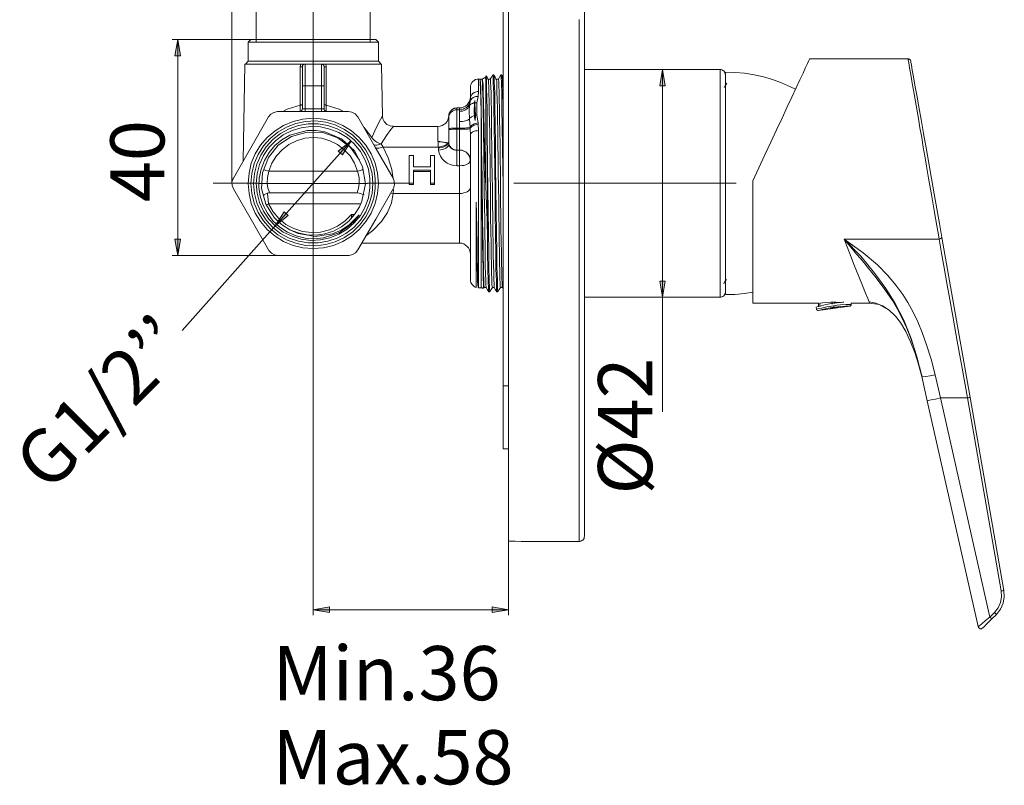
# Model space of a CAD drawing. Units: inches. Extents: x 55.9 to 154.8, y -196.7 to -100.7.
# Drawn here: x 109.4 to 154.8, y -159.5 to -124.2 of the extents above; entities that cross this region are included whole.
import ezdxf

# ---------------------------------------------------------------- set-up
doc = ezdxf.new("R2010")
doc.units = ezdxf.units.IN
doc.header["$MEASUREMENT"] = 0
for name, pattern in [('AI-Linetype-10', [19.05, 15.24, -1.27, 1.27, -1.27]), ('AI-Linetype-11', [19.05, 15.24, -1.27, 1.27, -1.27]), ('AI-Linetype-12', [19.05, 15.24, -1.27, 1.27, -1.27]), ('AI-Linetype-13', [19.05, 15.24, -1.27, 1.27, -1.27]), ('AI-Linetype-14', [19.05, 15.24, -1.27, 1.27, -1.27]), ('AI-Linetype-9', [19.05, 15.24, -1.27, 1.27, -1.27])]:
    doc.linetypes.add(name, pattern=pattern)
doc.layers.add('Capa 1', color=7, linetype='Continuous')

msp = doc.modelspace()

# ---------------------------------------------------------------- hatches: boundary and pattern name
at = {"layer": 'Capa 1', "true_color": 0x000001}
h = msp.add_hatch(color=178, dxfattribs=at)
h.dxf.hatch_style = 2
h.paths.add_polyline_path([(116.71, -135.04), (116.586, -134.29), (116.833, -134.29)])
h.paths.add_polyline_path([(116.71, -125.1), (116.833, -125.85), (116.586, -125.85)])
h = msp.add_hatch(color=178, dxfattribs=at)
h.dxf.hatch_style = 2
h.paths.add_polyline_path([(139.067, -136.971), (138.944, -136.221), (139.191, -136.221)])
h.paths.add_polyline_path([(139.067, -126.476), (139.191, -127.226), (138.944, -127.226)])
h = msp.add_hatch(color=178, dxfattribs=at)
h.dxf.hatch_style = 2
h.paths.add_polyline_path([(121.208, -133.681), (121.807, -133.205), (121.613, -133.038)])
h.paths.add_polyline_path([(124.709, -129.766), (124.109, -130.242), (124.303, -130.409)])
h = msp.add_hatch(color=178, dxfattribs=at)
h.dxf.hatch_style = 2
h.paths.add_polyline_path([(131.959, -151.364), (131.209, -151.488), (131.209, -151.232)])
h.paths.add_polyline_path([(122.963, -151.364), (123.712, -151.232), (123.712, -151.488)])

# ---------------------------------------------------------------- linework, layer by layer
at = {"layer": 'Capa 1', "color": 178, "lineweight": 9, "true_color": 0x000001}
for points in [[(131.712, -141.054), (131.712, -112.903)], [(119.214, -131.723), (119.214, -116.422)], [(122.963, -127.111), (122.963, -116.422)], [(120.335, -125.223), (120.335, -120.355)], [(125.582, -125.223), (125.582, -120.355)], [(131.959, -148.198), (131.959, -148.092), (131.959, -147.916), (131.959, -147.66), (131.959, -147.343), (131.959, -146.955), (131.959, -146.487), (131.959, -145.967), (131.959, -145.367), (131.959, -144.714), (131.959, -143.991), (131.959, -143.215), (131.959, -142.386), (131.959, -141.495), (131.959, -140.561), (131.959, -139.573), (131.959, -138.55), (131.959, -137.483), (131.959, -136.371), (131.959, -135.242), (131.959, -134.078), (131.959, -132.888), (131.959, -131.671), (131.959, -130.445), (131.959, -129.21), (131.959, -127.966), (131.959, -126.714), (131.959, -125.47), (131.959, -124.227), (131.959, -122.992)], [(135.46, -122.992), (135.46, -124.209), (135.46, -125.435), (135.46, -126.67), (135.46, -127.896), (135.46, -129.131), (135.46, -130.348), (135.46, -131.565), (135.46, -132.755), (135.46, -133.928), (135.46, -135.084), (135.46, -136.204), (135.46, -137.297), (135.46, -138.356), (135.46, -139.37), (135.46, -140.34), (135.46, -141.266), (135.46, -142.148), (135.46, -142.977), (135.46, -143.744), (135.46, -144.459), (135.46, -145.111), (135.46, -145.702), (135.46, -146.223), (135.46, -146.681), (135.46, -147.078), (135.46, -147.396), (135.46, -147.651), (135.46, -147.828), (135.46, -147.942), (135.46, -147.978)], [(135.213, -148.225), (135.213, -148.189), (135.213, -148.075), (135.213, -147.898), (135.213, -147.643), (135.213, -147.316), (135.213, -146.919), (135.213, -146.452), (135.213, -145.923), (135.213, -145.323), (135.213, -144.662), (135.213, -143.947), (135.213, -143.162), (135.213, -142.324), (135.213, -141.442), (135.213, -140.499), (135.213, -139.52), (135.213, -138.488), (135.213, -137.421), (135.213, -136.318), (135.213, -135.181), (135.213, -134.016), (135.213, -132.826), (135.213, -131.618), (135.213, -130.392), (135.213, -129.157), (135.213, -127.913), (135.213, -126.661), (135.213, -125.418), (135.213, -124.174)], [(120.211, -125.1), (116.463, -125.1)], [(116.71, -125.1), (116.833, -125.85), (116.586, -125.85), (116.71, -125.1)], [(116.71, -125.1), (116.71, -135.04)], [(120.088, -125.1), (119.955, -125.223)], [(125.961, -125.223), (125.917, -125.223), (125.811, -125.223), (125.635, -125.223), (125.388, -125.223), (125.079, -125.223), (124.718, -125.223), (124.321, -125.223), (123.889, -125.223), (123.43, -125.223), (122.963, -125.223), (122.486, -125.223), (122.028, -125.223), (121.596, -125.223), (121.199, -125.223), (120.837, -125.223), (120.529, -125.223), (120.282, -125.223), (120.105, -125.223), (119.999, -125.223), (119.955, -125.223)], [(119.955, -125.223), (119.955, -126.097)], [(120.088, -125.1), (120.123, -125.1), (120.229, -125.1), (120.414, -125.1), (120.661, -125.1), (120.97, -125.1), (121.322, -125.1), (121.728, -125.1), (122.16, -125.1), (122.61, -125.1), (123.077, -125.1), (123.536, -125.1), (123.977, -125.1), (124.4, -125.1), (124.78, -125.1), (125.115, -125.1), (125.388, -125.1), (125.6, -125.1), (125.75, -125.1), (125.82, -125.1), (125.838, -125.1)], [(125.961, -125.223), (125.838, -125.1)], [(125.961, -126.097), (125.961, -125.223)], [(119.955, -126.097), (119.832, -126.229)], [(125.961, -126.097), (125.917, -126.097), (125.811, -126.097), (125.635, -126.097), (125.388, -126.097), (125.079, -126.097), (124.718, -126.097), (124.321, -126.097), (123.889, -126.097), (123.43, -126.097), (122.963, -126.097), (122.486, -126.097), (122.028, -126.097), (121.596, -126.097), (121.199, -126.097), (120.837, -126.097), (120.529, -126.097), (120.282, -126.097), (120.105, -126.097), (119.999, -126.097), (119.955, -126.097)], [(126.085, -126.229), (125.961, -126.097)], [(145.84, -125.991), (145.84, -126), (145.814, -126.061), (145.752, -126.194), (145.655, -126.388), (145.541, -126.643), (145.391, -126.961), (145.223, -127.323), (145.029, -127.746), (144.809, -128.204), (144.57, -128.716), (144.323, -129.254), (144.059, -129.818), (143.785, -130.401), (143.503, -131.009), (143.221, -131.609)], [(150.382, -125.991), (145.84, -125.991)], [(150.506, -126.088), (150.488, -126.044), (150.453, -126.008), (150.418, -125.991), (150.382, -125.991)], [(150.382, -125.991), (150.391, -126.035), (150.418, -126.176), (150.453, -126.405), (150.506, -126.714), (150.576, -127.111), (150.656, -127.596), (150.753, -128.134), (150.859, -128.734), (150.929, -129.157), (151.009, -129.607), (151.079, -130.048), (151.167, -130.542), (151.238, -130.93), (151.326, -131.476), (151.476, -132.332), (151.582, -132.967), (151.644, -133.32), (151.705, -133.673), (151.767, -133.999), (151.811, -134.29)], [(150.462, -126.017), (150.426, -126.008), (150.391, -126.035)], [(151.935, -134.211), (151.829, -133.576), (151.705, -132.896), (151.582, -132.208), (151.458, -131.494), (151.335, -130.789), (151.211, -130.092), (151.097, -129.422), (150.982, -128.787), (150.876, -128.196), (150.779, -127.666), (150.7, -127.199), (150.629, -126.811), (150.576, -126.502), (150.541, -126.273), (150.515, -126.141), (150.506, -126.088)], [(119.805, -126.229), (119.726, -130.7)], [(119.805, -126.229), (119.849, -126.229), (119.955, -126.229), (120.141, -126.229), (120.387, -126.229), (120.705, -126.229), (121.067, -126.229), (121.472, -126.229), (121.922, -126.229), (122.389, -126.229)], [(122.389, -126.229), (122.372, -126.273), (122.354, -126.352)], [(122.46, -126.352), (122.46, -126.352), (122.451, -126.352), (122.442, -126.352), (122.434, -126.352), (122.416, -126.352), (122.398, -126.352), (122.381, -126.352), (122.354, -126.352)], [(122.354, -128.116), (122.354, -127.861), (122.354, -126.864), (122.354, -126.352)], [(122.389, -126.229), (122.451, -126.229), (122.522, -126.229), (122.584, -126.229)], [(122.46, -126.352), (122.46, -126.326), (122.469, -126.299), (122.478, -126.282), (122.495, -126.264), (122.513, -126.247), (122.539, -126.238), (122.557, -126.229), (122.584, -126.229)], [(122.46, -127.226), (122.46, -127.058), (122.46, -126.89), (122.46, -126.74), (122.46, -126.608), (122.46, -126.493), (122.46, -126.414), (122.46, -126.37), (122.46, -126.352)], [(122.584, -126.229), (123.333, -126.229)], [(122.584, -126.229), (122.584, -126.247), (122.584, -126.299), (122.584, -126.396), (122.584, -126.52), (122.584, -126.67), (122.584, -126.846), (122.584, -127.031), (122.584, -127.226)], [(123.333, -126.229), (123.333, -126.229), (123.395, -126.229), (123.465, -126.229), (123.527, -126.229)], [(123.333, -126.229), (123.36, -126.229), (123.377, -126.238), (123.404, -126.247), (123.421, -126.264), (123.439, -126.282), (123.448, -126.299), (123.457, -126.326), (123.457, -126.352)], [(123.333, -127.226), (123.333, -127.031), (123.333, -126.846), (123.333, -126.67), (123.333, -126.52), (123.333, -126.396), (123.333, -126.299), (123.333, -126.247), (123.333, -126.229)], [(123.457, -126.352), (123.457, -126.37), (123.457, -126.414), (123.457, -126.493), (123.457, -126.608), (123.457, -126.74), (123.457, -126.89), (123.457, -127.058), (123.457, -127.226)], [(123.457, -126.352), (123.457, -126.352), (123.465, -126.352), (123.474, -126.352), (123.483, -126.352), (123.501, -126.352), (123.518, -126.352), (123.536, -126.352), (123.562, -126.352)], [(123.527, -126.229), (123.995, -126.229), (124.444, -126.229), (124.85, -126.229), (125.212, -126.229), (125.529, -126.229), (125.776, -126.229), (125.961, -126.229), (126.067, -126.229), (126.111, -126.229)], [(123.562, -126.352), (123.554, -126.299), (123.527, -126.229)], [(123.562, -126.352), (123.562, -126.599), (123.562, -127.605), (123.562, -128.116)], [(126.155, -128.637), (126.111, -126.229)], [(141.713, -126.476), (135.46, -126.476)], [(139.067, -126.476), (139.191, -127.226), (138.944, -127.226), (139.067, -126.476)], [(139.067, -126.476), (139.067, -136.971)], [(141.96, -126.723), (141.951, -126.679), (141.942, -126.626), (141.916, -126.591), (141.889, -126.546), (141.845, -126.52), (141.801, -126.493), (141.757, -126.476), (141.713, -126.476)], [(141.713, -136.971), (141.713, -136.962), (141.713, -136.892), (141.713, -136.751), (141.713, -136.53), (141.713, -136.248), (141.713, -135.895), (141.713, -135.489), (141.713, -135.031), (141.713, -134.528), (141.713, -133.981), (141.713, -133.408), (141.713, -132.808), (141.713, -132.191), (141.713, -131.573), (141.713, -130.947), (141.713, -130.339), (141.713, -129.748), (141.713, -129.192), (141.713, -128.663), (141.713, -128.178), (141.713, -127.746), (141.713, -127.367), (141.713, -127.058), (141.713, -126.802), (141.713, -126.626), (141.713, -126.511), (141.713, -126.476)], [(141.96, -136.848), (141.96, -136.812), (141.96, -136.698), (141.96, -136.521), (141.96, -136.265), (141.96, -135.939), (141.96, -135.56), (141.96, -135.128), (141.96, -134.634), (141.96, -134.105), (141.96, -133.54), (141.96, -132.949), (141.96, -132.341), (141.96, -131.723), (141.96, -131.106), (141.96, -130.498), (141.96, -129.907), (141.96, -129.342), (141.96, -128.813), (141.96, -128.328), (141.96, -127.887), (141.96, -127.508), (141.96, -127.19), (141.96, -126.934), (141.96, -126.749), (141.96, -126.635), (141.96, -126.599)], [(145.188, -127.384), (144.967, -127.27), (144.553, -127.093), (144.138, -126.943), (143.715, -126.82), (143.283, -126.723), (142.842, -126.652), (142.401, -126.617), (141.96, -126.599)], [(130.583, -126.917), (130.512, -126.917), (130.442, -126.943), (130.371, -126.979), (130.318, -127.023), (130.274, -127.076), (130.239, -127.146), (130.212, -127.217), (130.212, -127.287)], [(130.644, -126.917), (130.583, -126.917)], [(130.583, -126.917), (130.583, -126.952), (130.583, -127.058), (130.583, -127.243), (130.583, -127.49)], [(130.706, -129.413), (130.697, -128.901), (130.697, -128.434), (130.68, -127.852), (130.671, -127.393), (130.662, -127.076), (130.653, -126.926), (130.644, -126.934)], [(130.75, -126.926), (130.706, -126.926), (130.653, -126.926)], [(130.839, -136.512), (130.839, -136.504), (130.83, -136.389), (130.821, -136.186), (130.812, -135.895), (130.803, -135.525), (130.794, -135.092), (130.786, -134.599), (130.777, -134.034), (130.768, -133.417), (130.759, -132.773), (130.75, -132.111), (130.741, -131.459), (130.733, -130.806), (130.724, -130.154), (130.715, -129.536), (130.715, -128.963), (130.706, -128.451), (130.697, -128.002), (130.689, -127.614), (130.68, -127.314), (130.671, -127.093), (130.662, -126.961), (130.653, -126.934)], [(130.909, -131.829), (130.891, -131.327), (130.883, -131.062), (130.856, -129.995), (130.839, -129.254), (130.821, -128.575), (130.812, -128.002), (130.794, -127.525), (130.786, -127.19), (130.768, -126.979), (130.759, -126.908), (130.75, -126.952)], [(130.936, -136.512), (130.927, -136.504), (130.918, -136.389), (130.909, -136.186), (130.9, -135.895), (130.891, -135.525), (130.891, -135.092), (130.883, -134.599), (130.874, -134.034), (130.865, -133.417), (130.856, -132.773), (130.847, -132.111), (130.839, -131.459), (130.83, -130.806), (130.821, -130.154), (130.812, -129.536), (130.803, -128.963), (130.794, -128.451), (130.786, -128.002), (130.777, -127.614), (130.768, -127.314), (130.759, -127.093), (130.75, -126.961), (130.75, -126.934)], [(130.909, -126.811), (130.9, -126.829), (130.883, -126.846), (130.865, -126.855), (130.847, -126.873), (130.821, -126.882), (130.803, -126.89), (130.786, -126.899), (130.759, -126.908)], [(130.936, -126.776), (130.936, -126.776), (130.936, -126.785), (130.927, -126.785), (130.927, -126.793), (130.918, -126.793), (130.918, -126.802), (130.909, -126.811)], [(130.909, -131.829), (130.909, -131.203), (130.909, -130.595), (130.909, -130.004), (130.909, -129.439), (130.909, -128.901), (130.909, -128.416), (130.909, -127.984), (130.909, -127.614), (130.909, -127.305), (130.909, -127.076), (130.909, -126.908), (130.909, -126.82), (130.909, -126.811)], [(130.988, -130.198), (130.98, -129.73), (130.98, -129.007), (130.971, -128.337), (130.962, -127.781), (130.953, -127.323), (130.953, -127.014), (130.944, -126.829), (130.936, -126.776)], [(131.024, -126.961), (130.971, -126.829), (130.936, -126.776)], [(131.121, -126.926), (131.077, -126.926), (131.033, -126.926)], [(131.218, -136.521), (131.209, -136.486), (131.2, -136.362), (131.191, -136.142), (131.182, -135.842), (131.174, -135.454), (131.165, -135.013), (131.156, -134.502), (131.147, -133.928), (131.138, -133.302), (131.138, -132.658), (131.13, -131.997), (131.121, -131.344), (131.112, -130.692), (131.103, -130.039), (131.094, -129.43), (131.085, -128.866), (131.077, -128.363), (131.068, -127.931), (131.059, -127.561), (131.05, -127.27), (131.041, -127.058), (131.033, -126.952), (131.033, -126.943)], [(131.235, -126.723), (131.182, -126.829), (131.121, -126.926)], [(131.306, -136.512), (131.306, -136.486), (131.297, -136.362), (131.288, -136.142), (131.279, -135.842), (131.271, -135.454), (131.262, -135.013), (131.253, -134.502), (131.244, -133.928), (131.235, -133.302), (131.227, -132.658), (131.218, -131.997), (131.209, -131.344), (131.2, -130.692), (131.191, -130.039), (131.182, -129.43), (131.174, -128.866), (131.174, -128.363), (131.165, -127.931), (131.156, -127.561), (131.147, -127.27), (131.138, -127.058), (131.13, -126.952), (131.121, -126.943)], [(131.288, -126.723), (131.244, -126.723)], [(131.429, -136.706), (131.429, -136.724), (131.412, -136.574), (131.403, -136.221), (131.385, -135.666), (131.376, -134.951), (131.359, -134.087), (131.35, -133.117), (131.341, -132.085), (131.324, -131.062), (131.315, -130.048), (131.297, -129.095), (131.288, -128.275), (131.279, -127.605), (131.262, -127.111), (131.253, -126.811), (131.244, -126.74)], [(131.297, -126.749), (131.288, -126.732)], [(131.474, -136.706), (131.474, -136.715), (131.456, -136.548), (131.447, -136.16), (131.429, -135.586), (131.421, -134.854), (131.412, -133.981), (131.394, -132.993), (131.385, -131.97), (131.368, -130.938), (131.359, -129.924), (131.35, -128.989), (131.332, -128.187), (131.324, -127.543), (131.306, -127.058), (131.297, -126.785), (131.288, -126.74)], [(131.394, -126.961), (131.341, -126.829), (131.297, -126.749)], [(131.5, -126.926), (131.456, -126.926), (131.403, -126.926)], [(131.588, -136.521), (131.588, -136.521), (131.579, -136.468), (131.571, -136.327), (131.562, -136.098), (131.562, -135.772), (131.553, -135.383), (131.544, -134.925), (131.535, -134.405), (131.526, -133.822), (131.518, -133.196), (131.509, -132.544), (131.5, -131.882), (131.491, -131.23), (131.482, -130.568), (131.474, -129.933), (131.465, -129.325), (131.456, -128.769), (131.447, -128.284), (131.438, -127.861), (131.429, -127.499), (131.421, -127.226), (131.421, -127.031), (131.412, -126.943), (131.403, -126.943)], [(131.615, -126.723), (131.553, -126.829), (131.5, -126.926)], [(131.685, -136.521), (131.676, -136.468), (131.668, -136.327), (131.659, -136.098), (131.65, -135.772), (131.641, -135.383), (131.632, -134.925), (131.623, -134.405), (131.615, -133.822), (131.606, -133.196), (131.597, -132.544), (131.597, -131.882), (131.588, -131.23), (131.579, -130.568), (131.571, -129.933), (131.562, -129.325), (131.553, -128.769), (131.544, -128.284), (131.535, -127.861), (131.526, -127.499), (131.518, -127.226), (131.509, -127.031), (131.5, -126.943)], [(131.659, -126.723), (131.615, -126.723)], [(131.712, -131.732), (131.703, -131.062), (131.685, -130.048), (131.676, -129.095), (131.659, -128.275), (131.65, -127.605), (131.641, -127.111), (131.623, -126.811), (131.615, -126.74)], [(131.712, -128.187), (131.694, -127.543), (131.685, -127.058), (131.668, -126.785), (131.659, -126.74)], [(131.712, -126.811), (131.676, -126.749), (131.668, -126.732)], [(122.46, -128.284), (122.46, -127.226)], [(122.584, -127.226), (122.557, -127.226), (122.539, -127.226), (122.513, -127.226), (122.495, -127.226), (122.478, -127.226), (122.469, -127.226), (122.46, -127.226)], [(123.333, -127.226), (122.584, -127.226)], [(122.584, -127.226), (122.584, -128.284)], [(123.457, -127.226), (123.457, -127.226), (123.448, -127.226), (123.439, -127.226), (123.421, -127.226), (123.404, -127.226), (123.377, -127.226), (123.36, -127.226), (123.333, -127.226)], [(123.333, -128.284), (123.333, -127.226)], [(123.457, -127.226), (123.457, -128.284)], [(130.212, -127.816), (130.212, -127.587), (130.212, -127.42), (130.212, -127.323), (130.212, -127.287)], [(130.583, -127.49), (130.512, -127.49), (130.442, -127.517), (130.371, -127.543), (130.318, -127.587), (130.274, -127.631), (130.239, -127.693), (130.212, -127.755), (130.212, -127.816)], [(130.583, -127.49), (130.556, -127.719)], [(142.022, -127.102), (141.969, -127.199), (141.907, -127.305)], [(129.71, -128.249), (129.807, -128.24), (129.904, -128.204), (129.983, -128.16), (130.062, -128.099), (130.124, -128.019), (130.168, -127.94), (130.195, -127.843), (130.212, -127.746)], [(129.71, -128.328), (129.789, -128.328), (129.877, -128.301), (129.948, -128.266), (130.018, -128.222), (130.08, -128.169), (130.133, -128.099), (130.168, -128.028), (130.195, -127.949)], [(130.159, -128.152), (130.195, -127.949)], [(130.556, -127.719), (130.495, -127.719), (130.433, -127.728), (130.38, -127.746), (130.327, -127.772), (130.274, -127.808), (130.239, -127.852), (130.212, -127.896), (130.195, -127.949)], [(130.195, -127.949), (130.212, -127.816)], [(130.389, -128.019), (130.415, -127.905)], [(130.415, -127.905), (130.415, -128.01)], [(130.424, -128.822), (130.415, -128.072), (130.415, -127.905)], [(130.556, -127.719), (130.495, -128.01)], [(120.899, -128.663), (121.005, -128.54), (121.146, -128.451), (121.305, -128.416), (121.331, -128.416)], [(121.331, -128.416), (121.746, -128.416), (123.157, -128.416), (124.586, -128.416)], [(121.56, -128.416), (121.763, -128.301), (122.354, -128.116)], [(122.337, -128.416), (122.354, -128.407), (122.381, -128.407), (122.407, -128.39), (122.425, -128.372), (122.434, -128.354), (122.451, -128.337), (122.46, -128.31), (122.46, -128.284)], [(122.46, -128.107), (122.46, -128.107), (122.451, -128.107), (122.442, -128.107), (122.434, -128.107), (122.416, -128.107), (122.398, -128.107), (122.381, -128.116), (122.354, -128.116)], [(122.363, -128.407), (122.363, -128.337), (122.363, -128.187), (122.354, -128.116)], [(122.584, -128.284), (122.557, -128.284), (122.539, -128.284), (122.513, -128.284), (122.495, -128.284), (122.478, -128.284), (122.469, -128.284), (122.46, -128.284)], [(122.584, -128.284), (123.333, -128.284)], [(122.584, -128.416), (122.584, -128.407), (122.584, -128.39), (122.584, -128.372), (122.584, -128.354), (122.584, -128.337), (122.584, -128.31), (122.584, -128.284)], [(123.457, -128.284), (123.457, -128.284), (123.448, -128.284), (123.439, -128.284), (123.421, -128.284), (123.404, -128.284), (123.377, -128.284), (123.36, -128.284), (123.333, -128.284)], [(123.333, -128.416), (123.333, -128.407), (123.333, -128.39), (123.333, -128.372), (123.333, -128.354), (123.333, -128.337), (123.333, -128.31), (123.333, -128.284)], [(123.457, -128.107), (123.457, -128.107), (123.465, -128.107), (123.474, -128.107), (123.483, -128.107), (123.501, -128.107), (123.518, -128.107), (123.536, -128.116), (123.562, -128.116)], [(123.58, -128.416), (123.562, -128.407), (123.536, -128.407), (123.518, -128.39), (123.492, -128.372), (123.483, -128.354), (123.465, -128.337), (123.457, -128.31), (123.457, -128.284)], [(123.562, -128.116), (123.554, -128.275), (123.554, -128.407)], [(123.562, -128.116), (124.153, -128.301), (124.356, -128.416)], [(124.586, -128.416), (124.744, -128.443), (124.885, -128.513), (125, -128.637), (125.018, -128.663)], [(129.207, -128.61), (129.207, -128.601), (129.216, -128.54), (129.269, -128.425), (129.348, -128.328), (129.463, -128.266), (129.586, -128.249)], [(129.207, -128.637), (129.216, -128.557), (129.233, -128.496), (129.269, -128.425), (129.322, -128.372), (129.374, -128.319), (129.436, -128.293), (129.507, -128.266), (129.586, -128.257)], [(129.207, -128.707), (129.216, -128.637), (129.233, -128.566), (129.269, -128.496), (129.322, -128.443), (129.374, -128.39), (129.436, -128.363), (129.507, -128.337), (129.586, -128.328)], [(129.26, -128.443), (129.251, -128.451), (129.225, -128.513), (129.216, -128.575), (129.207, -128.619), (129.207, -128.637)], [(129.586, -128.249), (129.71, -128.249)], [(129.586, -128.249), (129.586, -128.257)], [(129.586, -128.257), (129.586, -128.328)], [(129.586, -128.328), (129.71, -128.328)], [(129.586, -128.328), (129.586, -128.354), (129.586, -128.398), (129.586, -128.478), (129.586, -128.584), (129.586, -128.707), (129.586, -128.857), (129.586, -129.007), (129.586, -129.175)], [(129.71, -128.407), (129.78, -128.398), (129.842, -128.39), (129.912, -128.363), (129.974, -128.337), (130.027, -128.301), (130.08, -128.257), (130.124, -128.204), (130.159, -128.152)], [(129.71, -128.328), (129.71, -128.249)], [(129.71, -128.407), (129.71, -128.39), (129.71, -128.372), (129.71, -128.363), (129.71, -128.354), (129.71, -128.346), (129.71, -128.337), (129.71, -128.328)], [(129.71, -128.875), (129.71, -128.76), (129.71, -128.531), (129.71, -128.407)], [(130.159, -128.76), (130.142, -128.372), (130.159, -128.152)], [(130.389, -128.019), (130.353, -128.019), (130.318, -128.037), (130.283, -128.046), (130.248, -128.063), (130.221, -128.081), (130.195, -128.099), (130.177, -128.125), (130.159, -128.152)], [(130.389, -128.601), (130.371, -128.46), (130.389, -128.019)], [(130.415, -128.01), (130.424, -128.346), (130.433, -128.531), (130.433, -128.593)], [(130.495, -128.01), (130.486, -128.01), (130.477, -128.01), (130.468, -128.01), (130.459, -128.01), (130.442, -128.01), (130.433, -128.01), (130.424, -128.01), (130.415, -128.01)], [(130.495, -128.01), (130.495, -128.584)], [(119.276, -131.476), (120.079, -130.083), (120.899, -128.663)], [(119.955, -131.723), (119.999, -131.256), (120.105, -130.797), (120.282, -130.365), (120.529, -129.96), (120.837, -129.607), (121.199, -129.298), (121.596, -129.051), (122.028, -128.875), (122.486, -128.76), (122.963, -128.725), (123.43, -128.76), (123.889, -128.875), (124.321, -129.051), (124.718, -129.298), (125.079, -129.607), (125.388, -129.96), (125.635, -130.365), (125.811, -130.797), (125.917, -131.256), (125.961, -131.723), (125.917, -132.191), (125.811, -132.649), (125.635, -133.09), (125.388, -133.487), (125.079, -133.849), (124.718, -134.149), (124.321, -134.396), (123.889, -134.581), (123.43, -134.687), (122.963, -134.722), (122.486, -134.687), (122.028, -134.581), (121.596, -134.396), (121.199, -134.149), (120.837, -133.849), (120.529, -133.487), (120.282, -133.09), (120.105, -132.649), (119.999, -132.191), (119.955, -131.723)], [(120.088, -131.723), (120.123, -132.191), (120.229, -132.632), (120.414, -133.064), (120.661, -133.452), (120.97, -133.796), (121.322, -134.087), (121.728, -134.325), (122.16, -134.484), (122.61, -134.581), (123.077, -134.599), (123.536, -134.546), (123.977, -134.413), (124.4, -134.219), (124.78, -133.955), (125.115, -133.628), (125.388, -133.258), (125.6, -132.852), (125.75, -132.411), (125.82, -131.953), (125.82, -131.494), (125.75, -131.036), (125.6, -130.595), (125.388, -130.189), (125.115, -129.818), (124.78, -129.501), (124.4, -129.236), (123.977, -129.033), (123.536, -128.91), (123.077, -128.848), (122.61, -128.875), (122.16, -128.963), (121.728, -129.131), (121.322, -129.36), (120.97, -129.651), (120.661, -129.995), (120.414, -130.392), (120.229, -130.815), (120.123, -131.265), (120.088, -131.723)], [(125.018, -128.663), (125.82, -130.057), (126.64, -131.476)], [(125.661, -129.616), (125.873, -129.131), (126.058, -128.787), (126.147, -128.619), (126.138, -128.637)], [(126.649, -129.095), (126.508, -129.078), (126.358, -129.007), (126.235, -128.875), (126.173, -128.751), (126.155, -128.637)], [(129.207, -128.601), (129.198, -128.698), (129.172, -128.795), (129.128, -128.875), (129.066, -128.954), (128.986, -129.016), (128.898, -129.06), (128.81, -129.086), (128.704, -129.104)], [(129.207, -128.637), (129.207, -128.61)], [(129.207, -128.61), (129.207, -128.637)], [(129.207, -128.707), (129.207, -128.637)], [(129.207, -129.21), (129.207, -129.113), (129.207, -129.016), (129.207, -128.928), (129.207, -128.857), (129.207, -128.795), (129.207, -128.751), (129.207, -128.716), (129.207, -128.707)], [(129.71, -128.875), (129.78, -128.866), (129.842, -128.866), (129.912, -128.857), (129.974, -128.839), (130.027, -128.822), (130.08, -128.804), (130.124, -128.778), (130.159, -128.76)], [(129.71, -129.175), (129.71, -129.139), (129.71, -129.095), (129.71, -129.06), (129.71, -129.025), (129.71, -128.981), (129.71, -128.945), (129.71, -128.91), (129.71, -128.875)], [(130.159, -128.76), (130.177, -128.734), (130.195, -128.707), (130.221, -128.69), (130.248, -128.663), (130.283, -128.645), (130.318, -128.628), (130.353, -128.619), (130.389, -128.601)], [(130.195, -129.148), (130.159, -128.76)], [(130.424, -128.822), (130.398, -128.681), (130.389, -128.601)], [(130.433, -128.593), (130.424, -128.822)], [(130.433, -128.593), (130.442, -128.593), (130.45, -128.584), (130.459, -128.584), (130.468, -128.584), (130.477, -128.584), (130.486, -128.584), (130.495, -128.584)], [(130.495, -128.584), (130.556, -128.936)], [(120.211, -131.723), (120.246, -131.274), (120.361, -130.833), (120.537, -130.418), (120.784, -130.039), (121.093, -129.704), (121.455, -129.422), (121.852, -129.21), (122.284, -129.06), (122.733, -128.981), (123.183, -128.981), (123.633, -129.06), (124.065, -129.21), (124.462, -129.422), (124.824, -129.704), (125.132, -130.039), (125.379, -130.418), (125.556, -130.833), (125.67, -131.274), (125.706, -131.723), (125.67, -132.182), (125.556, -132.614), (125.379, -133.038), (125.132, -133.417), (124.824, -133.752), (124.462, -134.025), (124.065, -134.246), (123.633, -134.387), (123.183, -134.466), (122.733, -134.466), (122.284, -134.387), (121.852, -134.246), (121.455, -134.025), (121.093, -133.752), (120.784, -133.417), (120.537, -133.038), (120.361, -132.614), (120.246, -132.182), (120.211, -131.723)], [(120.335, -131.723), (120.37, -132.173), (120.484, -132.597), (120.67, -133.002), (120.917, -133.373), (121.225, -133.699), (121.578, -133.964), (121.984, -134.158), (122.407, -134.29), (122.848, -134.352), (123.289, -134.325), (123.73, -134.237), (124.145, -134.069), (124.524, -133.84), (124.85, -133.54), (125.132, -133.196), (125.353, -132.808), (125.503, -132.385), (125.573, -131.944), (125.573, -131.503), (125.503, -131.062), (125.353, -130.647), (125.132, -130.259), (124.85, -129.907), (124.524, -129.616), (124.145, -129.377), (123.73, -129.219), (123.289, -129.122), (122.848, -129.104), (122.407, -129.157), (121.984, -129.289), (121.578, -129.492), (121.225, -129.757), (120.917, -130.074), (120.67, -130.445), (120.484, -130.85), (120.37, -131.282), (120.335, -131.723)], [(123.43, -134.237), (123.007, -134.281), (122.584, -134.246), (122.169, -134.14), (121.772, -133.972), (121.419, -133.734), (121.102, -133.443), (120.846, -133.099), (120.652, -132.72), (120.52, -132.314), (120.458, -131.9), (120.467, -131.476), (120.555, -131.062), (120.705, -130.665), (120.925, -130.303), (121.19, -129.986), (121.516, -129.721), (121.878, -129.51), (122.681, -129.289), (123.095, -129.28), (123.501, -129.342), (124.259, -129.668), (124.859, -130.224), (125.238, -130.947), (125.362, -131.75), (125.203, -132.544), (125.088, -132.799)], [(121.878, -133.858), (121.49, -133.611), (121.164, -133.293), (120.767, -132.676), (120.581, -131.953), (120.626, -131.23), (120.89, -130.533), (121.34, -129.968), (121.957, -129.563), (122.672, -129.36), (123.395, -129.377), (124.092, -129.624), (124.674, -130.065), (125.088, -130.647)], [(122.963, -131.723), (122.963, -129.228)], [(125.3, -129.148), (125.353, -129.21), (125.661, -129.616)], [(126.649, -129.104), (126.649, -129.104), (126.64, -129.113), (126.543, -129.236), (126.332, -129.519), (126.085, -129.907)], [(128.704, -129.104), (126.649, -129.104)], [(128.704, -129.801), (128.704, -129.536), (128.704, -129.325), (128.704, -129.183), (128.704, -129.113), (128.704, -129.104)], [(129.207, -129.21), (129.216, -129.201), (129.233, -129.192), (129.269, -129.192), (129.322, -129.183), (129.374, -129.183), (129.436, -129.175), (129.507, -129.175), (129.586, -129.175)], [(129.207, -129.245), (129.207, -129.245), (129.207, -129.236), (129.207, -129.228), (129.207, -129.219), (129.207, -129.21)], [(129.207, -129.245), (129.216, -129.245), (129.233, -129.236), (129.269, -129.236), (129.322, -129.236), (129.374, -129.228), (129.436, -129.228), (129.507, -129.228), (129.586, -129.228)], [(129.207, -129.818), (129.207, -129.792), (129.207, -129.748), (129.207, -129.695), (129.207, -129.616), (129.207, -129.536), (129.207, -129.448), (129.207, -129.351), (129.207, -129.245)], [(129.71, -129.175), (129.586, -129.175)], [(129.586, -129.175), (129.586, -129.183), (129.586, -129.192), (129.586, -129.201), (129.586, -129.21), (129.586, -129.219), (129.586, -129.228)], [(129.586, -129.228), (129.71, -129.228)], [(129.586, -129.228), (129.586, -129.395), (129.586, -129.554), (129.586, -129.713), (129.586, -129.854), (129.586, -129.977), (129.586, -130.074), (129.586, -130.145), (129.586, -130.189)], [(129.71, -129.175), (129.789, -129.175), (129.868, -129.175), (129.948, -129.175), (130.018, -129.166), (130.071, -129.166), (130.124, -129.157), (130.168, -129.148), (130.195, -129.148)], [(129.71, -129.228), (129.71, -129.219), (129.71, -129.21), (129.71, -129.201), (129.71, -129.192), (129.71, -129.183), (129.71, -129.175)], [(129.71, -129.228), (129.789, -129.228), (129.877, -129.228), (129.948, -129.228), (130.018, -129.219), (130.08, -129.219), (130.133, -129.21), (130.168, -129.21), (130.195, -129.21)], [(129.71, -130.189), (129.71, -130.145), (129.71, -130.074), (129.71, -129.977), (129.71, -129.854), (129.71, -129.713), (129.71, -129.554), (129.71, -129.395), (129.71, -129.228)], [(130.195, -129.148), (130.212, -129.104), (130.239, -129.069), (130.274, -129.042), (130.327, -129.007), (130.371, -128.981), (130.433, -128.963), (130.495, -128.945), (130.556, -128.936)], [(130.195, -129.21), (130.212, -129.166), (130.239, -129.131), (130.283, -129.095), (130.327, -129.069), (130.38, -129.042), (130.433, -129.025), (130.503, -129.007), (130.565, -128.998)], [(130.195, -129.21), (130.195, -129.148)], [(130.212, -129.483), (130.195, -129.21)], [(130.212, -129.483), (130.212, -129.448), (130.239, -129.413), (130.274, -129.377), (130.318, -129.351), (130.371, -129.325), (130.442, -129.307), (130.512, -129.298), (130.583, -129.289)], [(130.556, -128.936), (130.565, -128.998)], [(130.565, -128.998), (130.583, -129.289)], [(130.583, -129.289), (130.583, -129.818), (130.583, -130.383), (130.583, -130.965), (130.583, -131.556), (130.583, -132.147), (130.583, -132.738), (130.583, -133.302), (130.583, -133.858), (130.583, -134.369), (130.583, -134.846), (130.583, -135.269), (130.583, -135.648), (130.583, -135.957), (130.583, -136.213), (130.583, -136.389), (130.583, -136.504), (130.583, -136.539)], [(125, -131.159), (124.859, -130.797), (124.656, -130.462), (124.391, -130.171), (124.083, -129.933), (123.73, -129.757), (123.351, -129.642), (122.963, -129.607), (122.566, -129.642), (122.187, -129.757), (121.834, -129.933), (121.525, -130.171), (121.261, -130.462), (121.058, -130.797), (120.917, -131.159)], [(121.208, -133.681), (124.709, -129.766)], [(124.709, -129.766), (124.109, -130.242), (124.303, -130.409), (124.709, -129.766)], [(125.661, -129.616), (125.697, -129.66), (125.732, -129.704), (125.785, -129.748), (125.838, -129.792), (125.891, -129.827), (125.953, -129.863), (126.014, -129.889), (126.085, -129.907)], [(128.722, -130.048), (128.722, -129.924), (128.713, -129.801), (128.704, -129.801)], [(128.704, -129.801), (128.713, -129.801), (128.739, -129.801), (128.766, -129.81), (128.81, -129.81), (128.934, -129.827), (129.022, -129.845), (129.163, -129.88)], [(128.704, -129.801), (128.792, -129.801), (128.925, -129.818), (128.96, -129.818), (129.101, -129.845), (129.18, -129.863)], [(129.18, -129.863), (129.189, -129.854), (129.198, -129.845), (129.198, -129.836), (129.198, -129.827), (129.207, -129.818), (129.207, -129.801), (129.207, -129.792), (129.207, -129.783)], [(129.207, -129.88), (129.207, -129.818)], [(129.207, -129.818), (129.216, -129.889), (129.233, -129.96), (129.269, -130.021), (129.322, -130.083), (129.374, -130.127), (129.436, -130.162), (129.507, -130.18), (129.586, -130.189)], [(130.212, -136.16), (130.212, -136.124), (130.212, -136.01), (130.212, -135.824), (130.212, -135.569), (130.212, -135.242), (130.212, -134.854), (130.212, -134.413), (130.212, -133.928), (130.212, -133.408), (130.212, -132.861), (130.212, -132.288), (130.212, -131.706), (130.212, -131.124), (130.212, -130.55), (130.212, -130.004), (130.212, -129.483)], [(130.706, -129.413), (130.715, -129.854), (130.724, -130.621), (130.733, -131.432), (130.741, -132.235), (130.75, -133.046), (130.759, -133.796), (130.768, -134.51), (130.777, -135.128), (130.786, -135.657), (130.794, -136.071), (130.803, -136.371), (130.812, -136.53), (130.821, -136.548)], [(130.706, -136.539), (130.706, -136.53), (130.706, -136.459), (130.706, -136.31), (130.706, -136.089), (130.706, -135.798), (130.706, -135.445), (130.706, -135.031), (130.706, -134.563), (130.706, -134.061), (130.706, -133.505), (130.706, -132.932), (130.706, -132.341), (130.706, -131.732), (130.706, -131.133), (130.706, -130.533), (130.706, -129.96), (130.706, -129.413)], [(125.75, -129.942), (125.776, -129.951), (125.829, -129.96), (125.891, -129.96), (125.953, -129.951), (126.014, -129.933), (126.085, -129.907)], [(125.838, -130.092), (125.864, -130.101), (125.917, -130.101), (125.979, -130.101), (126.05, -130.092), (126.111, -130.074), (126.182, -130.048)], [(126.085, -129.907), (126.182, -130.048)], [(126.182, -130.048), (128.722, -130.048)], [(126.182, -130.048), (126.42, -130.55), (126.579, -131.08), (126.632, -131.415)], [(129.163, -129.88), (129.128, -129.915), (129.092, -129.942), (129.039, -129.968), (128.986, -129.995), (128.925, -130.012), (128.863, -130.03), (128.792, -130.039), (128.722, -130.048)], [(128.731, -130.083), (128.722, -130.048)], [(129.18, -129.889), (129.154, -129.924), (129.119, -129.96), (129.066, -129.995), (129.013, -130.021), (128.942, -130.048), (128.881, -130.065), (128.801, -130.083), (128.731, -130.083)], [(128.739, -130.198), (128.731, -130.083)], [(129.207, -129.907), (129.207, -129.96), (129.18, -130.004), (129.136, -130.057), (129.075, -130.101), (129.004, -130.136), (128.925, -130.162), (128.828, -130.18), (128.739, -130.198)], [(129.586, -130.912), (129.427, -130.894), (129.277, -130.859), (129.136, -130.789), (129.004, -130.7), (128.898, -130.595), (128.819, -130.471), (128.766, -130.339), (128.739, -130.198)], [(129.163, -129.88), (129.18, -129.889)], [(129.18, -129.863), (129.18, -129.871), (129.18, -129.88), (129.18, -129.889)], [(129.18, -129.863), (129.198, -129.871), (129.207, -129.871), (129.207, -129.88)], [(129.18, -129.889), (129.207, -129.907)], [(129.207, -129.88), (129.207, -129.88), (129.207, -129.889), (129.207, -129.898), (129.207, -129.907)], [(129.207, -129.907), (129.225, -129.96), (129.242, -130.021), (129.286, -130.065), (129.33, -130.109), (129.383, -130.145), (129.445, -130.171), (129.516, -130.189), (129.586, -130.189)], [(129.586, -130.189), (129.586, -130.224), (129.586, -130.286), (129.586, -130.365), (129.586, -130.462), (129.586, -130.577), (129.586, -130.692), (129.586, -130.806), (129.586, -130.912)], [(129.586, -130.189), (129.71, -130.189)], [(129.586, -130.189), (129.586, -130.189)], [(129.71, -130.189), (129.586, -130.189)], [(129.71, -130.912), (129.71, -130.806), (129.71, -130.692), (129.71, -130.577), (129.71, -130.462), (129.71, -130.365), (129.71, -130.286), (129.71, -130.224), (129.71, -130.189)], [(129.71, -130.189), (129.71, -130.189)], [(129.71, -130.189), (129.807, -130.198), (129.904, -130.233), (129.992, -130.277), (130.062, -130.339), (130.124, -130.409), (130.177, -130.498)], [(129.71, -130.189), (129.78, -130.198), (129.86, -130.206), (129.921, -130.233), (129.992, -130.277), (130.045, -130.321), (130.098, -130.374), (130.142, -130.436), (130.177, -130.498)], [(130.988, -130.198), (130.988, -130.674), (130.988, -131.159), (130.988, -131.644), (130.988, -132.138), (130.988, -132.623), (130.988, -133.099), (130.988, -133.567), (130.988, -134.008)], [(131.103, -136.706), (131.094, -136.715), (131.085, -136.548), (131.068, -136.16), (131.059, -135.586), (131.05, -134.854), (131.033, -133.981), (131.024, -132.993), (131.006, -131.97), (130.997, -130.938), (130.988, -130.198)], [(127.381, -130.436), (127.575, -130.436)], [(127.381, -131.706), (127.381, -130.436)], [(127.575, -130.436), (127.575, -130.965)], [(128.36, -130.436), (128.554, -130.436)], [(128.36, -130.965), (128.36, -130.436)], [(128.554, -130.436), (128.554, -131.706)], [(130.177, -130.498), (130.186, -130.533), (130.186, -130.559), (130.195, -130.595), (130.195, -130.63), (130.195, -130.665), (130.186, -130.7), (130.186, -130.727), (130.177, -130.762)], [(130.177, -130.762), (130.186, -130.744), (130.204, -130.709), (130.212, -130.683), (130.212, -130.674)], [(120.917, -131.159), (120.846, -131.141), (120.776, -131.124), (120.714, -131.106), (120.67, -131.097)], [(120.917, -131.159), (120.846, -131.45), (120.837, -131.723), (120.873, -131.944), (120.925, -132.103), (120.925, -132.164)], [(120.917, -131.159), (125, -131.159)], [(124.991, -132.164), (124.991, -132.164), (125, -132.103), (125.044, -131.944), (125.079, -131.723), (125.071, -131.45), (125, -131.159)], [(125, -131.159), (125.071, -131.141), (125.141, -131.124), (125.203, -131.106), (125.238, -131.097)], [(127.575, -130.965), (128.36, -130.965)], [(127.575, -131.115), (127.575, -131.706)], [(128.36, -131.115), (127.575, -131.115)], [(128.36, -131.177), (127.575, -131.177)], [(128.36, -131.706), (128.36, -131.115)], [(129.71, -130.912), (129.586, -130.912)], [(129.71, -130.912), (129.807, -130.903), (129.904, -130.894), (129.992, -130.868), (130.062, -130.841), (130.124, -130.806), (130.177, -130.762)], [(129.71, -132.182), (129.71, -130.912)], [(119.276, -131.979), (119.223, -131.82), (119.214, -131.662), (119.267, -131.503), (119.276, -131.476)], [(126.64, -131.476), (126.693, -131.626), (126.702, -131.794), (126.658, -131.944), (126.64, -131.979)], [(143.221, -131.609), (143.221, -132.27), (143.221, -132.914), (143.221, -133.54), (143.221, -134.14), (143.221, -134.704), (143.221, -135.225), (143.221, -135.701), (143.221, -136.124), (143.221, -136.486), (143.221, -136.777), (143.221, -136.997), (143.221, -137.156), (143.221, -137.227), (143.221, -137.236)], [(120.899, -134.784), (120.096, -133.39), (119.276, -131.979)], [(122.963, -131.723), (120.458, -131.723)], [(122.963, -131.723), (125.459, -131.723)], [(122.963, -131.723), (122.963, -134.228)], [(126.64, -131.979), (125.838, -133.373), (125.018, -134.784)], [(126.658, -132.006), (126.649, -132.182)], [(127.381, -131.706), (127.381, -131.776)], [(127.575, -131.706), (127.381, -131.706)], [(127.575, -131.776), (127.381, -131.776)], [(127.575, -131.706), (127.575, -131.776)], [(128.36, -131.706), (128.36, -131.776)], [(128.554, -131.706), (128.36, -131.706)], [(128.554, -131.776), (128.36, -131.776)], [(128.554, -131.706), (128.554, -131.776)], [(129.71, -132.182), (129.807, -132.182), (129.904, -132.164), (129.983, -132.138), (130.062, -132.111), (130.124, -132.067), (130.168, -132.023), (130.195, -131.97), (130.212, -131.926)], [(130.909, -131.829), (130.936, -132.279), (130.953, -132.729), (130.971, -133.381), (130.98, -133.699), (130.988, -134.008)], [(120.661, -132.279), (120.696, -132.244), (120.811, -132.182), (120.934, -132.164)], [(120.855, -132.164), (120.855, -132.173), (120.855, -132.226), (120.864, -132.332), (120.881, -132.491), (120.899, -132.667)], [(124.991, -132.164), (120.925, -132.164)], [(124.991, -132.164), (125.009, -132.164), (125.141, -132.191)], [(125.141, -132.191), (125.141, -132.191), (125.221, -132.217), (125.309, -132.253)], [(126.649, -132.182), (126.561, -132.614), (126.376, -133.064), (126.102, -133.487), (125.714, -133.893), (125.388, -134.14)], [(126.526, -132.173), (126.552, -132.173), (126.649, -132.182)], [(126.649, -132.182), (129.71, -132.182)], [(129.71, -134.475), (129.71, -134.431), (129.71, -134.308), (129.71, -134.113), (129.71, -133.858), (129.71, -133.549), (129.71, -133.205), (129.71, -132.852), (129.71, -132.508), (129.71, -132.182)], [(120.899, -132.667), (120.828, -132.694), (120.793, -132.711)], [(120.899, -132.667), (121.111, -133.029), (121.375, -133.346), (121.702, -133.611), (122.072, -133.805), (122.469, -133.937), (122.883, -133.99), (123.298, -133.964), (123.704, -133.867), (124.083, -133.69), (124.427, -133.452), (124.718, -133.152)], [(125.132, -132.667), (120.899, -132.667)], [(121.878, -133.858), (122.266, -134.008), (122.672, -134.096), (123.095, -134.113), (123.501, -134.052), (123.898, -133.919), (124.268, -133.725), (124.594, -133.47), (124.868, -133.152), (125.088, -132.799)], [(130.477, -136.521), (130.477, -136.521), (130.477, -136.451), (130.477, -136.257), (130.477, -135.939), (130.477, -135.481), (130.477, -134.943), (130.477, -134.29), (130.477, -133.576), (130.477, -132.799), (130.477, -132.588)], [(130.477, -132.588), (130.486, -133.073), (130.495, -133.814), (130.512, -134.519), (130.521, -135.128), (130.53, -135.657), (130.539, -136.063), (130.556, -136.354), (130.565, -136.504), (130.565, -136.521)], [(130.556, -136.512), (130.556, -136.512), (130.547, -136.415), (130.539, -136.23), (130.53, -135.957), (130.521, -135.604), (130.512, -135.172), (130.503, -134.687), (130.495, -134.14), (130.486, -133.531), (130.477, -132.888), (130.477, -132.588)], [(121.208, -133.681), (121.807, -133.205), (121.613, -133.038), (121.208, -133.681)], [(121.878, -133.858), (122.266, -134.034), (123.06, -134.175), (123.854, -134.043), (124.242, -133.884), (124.594, -133.655), (125.071, -133.17)], [(125.071, -133.17), (125.027, -133.232), (124.824, -133.478), (124.497, -133.77), (124.136, -133.999), (123.43, -134.237)], [(124.709, -133.329), (124.718, -133.276), (124.718, -133.152)], [(124.718, -133.152), (124.718, -133.152), (124.762, -133.258)], [(124.718, -133.152), (124.841, -133.152)], [(121.208, -133.681), (116.913, -138.506)], [(116.71, -135.04), (116.586, -134.29), (116.833, -134.29), (116.71, -135.04)], [(131.05, -136.706), (131.05, -136.724), (131.041, -136.574), (131.024, -136.221), (131.015, -135.666), (130.997, -134.951), (130.988, -134.087), (130.988, -134.008)], [(151.626, -140.543), (151.441, -139.828), (151.238, -139.167), (151.035, -138.594), (150.832, -138.109), (150.603, -137.624), (150.365, -137.209), (150.135, -136.848), (149.818, -136.407), (149.456, -135.974), (148.971, -135.481), (148.319, -134.925), (147.437, -134.29)], [(151.017, -140.622), (150.85, -139.97), (150.709, -139.458), (150.488, -138.823), (150.303, -138.356), (150.083, -137.871), (149.889, -137.518), (149.659, -137.121), (149.315, -136.618), (148.91, -136.08), (148.513, -135.586), (148.354, -135.383), (148.186, -135.181), (148.01, -134.978), (147.825, -134.757), (147.657, -134.554), (147.437, -134.29)], [(147.437, -134.29), (148.204, -135.084), (148.857, -135.869)], [(148.583, -137.183), (148.521, -137.024), (148.416, -136.777), (148.283, -136.424), (148.116, -136.01), (147.904, -135.489), (147.684, -134.925), (147.437, -134.29)], [(147.437, -134.29), (151.811, -134.29)], [(151.811, -134.29), (151.838, -134.29), (151.864, -134.281), (151.899, -134.263), (151.926, -134.237), (151.935, -134.219), (151.935, -134.211)], [(151.811, -134.29), (151.926, -134.934), (152.049, -135.613), (152.173, -136.327), (152.305, -137.068), (152.446, -137.835), (152.649, -138.991), (152.869, -140.243), (153.116, -141.61)], [(153.24, -141.584), (152.905, -139.679), (152.57, -137.782), (152.243, -135.948), (151.935, -134.211)], [(121.331, -135.04), (121.172, -135.013), (121.031, -134.934), (120.917, -134.81), (120.899, -134.784)], [(125.018, -134.784), (124.912, -134.916), (124.771, -135.004), (124.612, -135.04), (124.586, -135.04)], [(125.194, -134.475), (129.71, -134.475)], [(130.212, -134.978), (130.195, -134.881), (130.168, -134.784), (130.124, -134.696), (130.062, -134.625), (129.983, -134.563), (129.904, -134.51), (129.807, -134.484), (129.71, -134.475)], [(121.331, -135.04), (116.463, -135.04)], [(124.586, -135.04), (123.174, -135.04), (121.746, -135.04), (121.331, -135.04)], [(130.212, -136.16), (130.212, -136.221), (130.23, -136.283), (130.248, -136.336), (130.283, -136.389), (130.327, -136.433), (130.371, -136.468), (130.424, -136.504), (130.477, -136.521)], [(141.889, -136.345), (141.942, -136.248), (142.004, -136.151)], [(148.857, -135.869), (149.359, -136.565), (149.791, -137.262), (150.18, -138.021), (150.524, -138.876)], [(122.963, -136.345), (122.963, -151.611)], [(130.565, -136.539), (130.565, -136.539), (130.574, -136.539), (130.583, -136.539)], [(130.583, -136.539), (130.706, -136.539)], [(130.706, -136.539), (130.724, -136.539), (130.733, -136.539), (130.75, -136.539), (130.759, -136.548), (130.777, -136.548), (130.786, -136.548), (130.803, -136.556), (130.812, -136.556)], [(130.821, -136.556), (130.839, -136.521)], [(130.839, -136.521), (130.891, -136.521), (130.936, -136.521)], [(130.936, -136.521), (130.988, -136.627), (131.05, -136.724)], [(131.103, -136.724), (131.156, -136.618), (131.218, -136.521)], [(131.218, -136.521), (131.262, -136.521), (131.306, -136.521)], [(131.306, -136.521), (131.368, -136.627), (131.429, -136.724)], [(131.474, -136.724), (131.535, -136.618), (131.597, -136.521)], [(131.588, -136.521), (131.641, -136.521), (131.685, -136.521)], [(131.685, -136.521), (131.712, -136.565)], [(139.067, -136.971), (138.944, -136.221), (139.191, -136.221), (139.067, -136.971)], [(131.05, -136.724), (131.103, -136.724)], [(131.429, -136.724), (131.474, -136.724)], [(135.46, -136.971), (141.713, -136.971)], [(139.067, -136.971), (139.067, -142.254)], [(141.713, -136.971), (141.757, -136.971), (141.801, -136.953), (141.845, -136.936), (141.889, -136.9), (141.916, -136.865), (141.942, -136.821), (141.951, -136.777), (141.96, -136.724)], [(141.96, -136.848), (142.401, -136.839), (142.842, -136.795), (143.221, -136.733)], [(143.221, -137.236), (146.255, -137.236)], [(147.419, -137.2), (147.375, -137.2), (147.119, -137.227), (146.846, -137.262), (146.59, -137.306), (146.378, -137.359), (146.22, -137.394), (146.149, -137.421), (146.14, -137.421)], [(146.14, -137.421), (146.158, -137.518)], [(146.158, -137.518), (146.22, -137.5), (146.387, -137.465), (146.643, -137.412), (146.952, -137.359)], [(146.158, -137.518), (146.158, -137.535)], [(146.158, -137.535), (146.167, -137.553), (146.193, -137.571), (146.22, -137.58), (146.237, -137.58)], [(146.237, -137.58), (147.701, -137.377)], [(146.237, -137.58), (146.255, -137.58), (146.308, -137.562), (146.484, -137.518), (146.705, -137.474), (146.96, -137.43)], [(146.255, -137.236), (146.255, -137.403)], [(146.308, -137.236), (146.343, -137.236), (146.449, -137.227), (146.616, -137.209), (146.828, -137.2), (147.049, -137.2), (147.26, -137.209), (147.304, -137.209)], [(146.308, -137.394), (146.308, -137.236)], [(147.154, -137.438), (147.146, -137.447), (147.11, -137.447), (147.066, -137.456), (147.013, -137.465), (146.952, -137.474), (146.89, -137.483), (146.837, -137.491), (146.802, -137.491), (146.784, -137.491), (146.793, -137.483), (146.819, -137.474), (146.872, -137.465), (146.925, -137.456), (146.987, -137.438), (147.049, -137.438), (147.102, -137.43), (147.137, -137.43), (147.154, -137.438)], [(146.881, -137.2), (146.881, -137.28)], [(146.952, -137.359), (147.11, -137.341), (147.269, -137.324), (147.525, -137.297), (147.701, -137.297), (147.763, -137.297)], [(146.952, -137.359), (146.952, -137.386), (146.96, -137.403), (146.96, -137.421), (146.96, -137.43)], [(146.96, -137.43), (147.128, -137.412), (147.287, -137.394), (147.498, -137.386), (147.64, -137.377), (147.684, -137.377), (147.701, -137.377)], [(146.987, -137.262), (146.987, -137.2)], [(147.701, -137.377), (147.719, -137.377), (147.728, -137.368), (147.745, -137.35), (147.763, -137.333), (147.763, -137.315), (147.763, -137.297)], [(147.754, -137.236), (148.601, -137.236)], [(147.763, -137.297), (147.754, -137.236)], [(148.601, -137.236), (148.583, -137.183)], [(148.583, -137.183), (148.901, -137.244)], [(148.583, -137.183), (148.901, -137.244), (149.209, -137.368), (149.509, -137.562), (149.8, -137.844)], [(148.583, -137.183), (148.583, -137.183), (148.601, -137.236)], [(148.601, -137.236), (149.042, -137.306), (149.456, -137.527)], [(149.642, -137.685), (149.8, -137.844)], [(149.8, -137.844), (150.03, -138.135), (150.277, -138.541), (150.497, -139.026), (150.691, -139.52), (150.85, -140.005), (150.982, -140.516), (151.026, -140.693)], [(150.524, -138.876), (150.788, -139.714), (151.017, -140.622)], [(150.912, -140.172), (150.92, -140.225)], [(150.92, -140.225), (150.973, -140.419), (151.026, -140.631)], [(151.626, -140.543), (151.397, -140.587), (151.194, -140.622), (151.061, -140.631), (151.017, -140.622)], [(151.017, -140.622), (151.264, -141.733)], [(151.873, -141.61), (151.626, -140.543)], [(131.712, -143.947), (131.712, -143.903), (131.712, -143.771), (131.712, -143.559), (131.712, -143.268), (131.712, -142.915), (131.712, -142.501), (131.712, -142.042), (131.712, -141.557), (131.712, -141.054)], [(131.959, -141.054), (131.712, -141.054)], [(151.264, -141.733), (151.308, -141.725), (151.45, -141.698), (151.644, -141.663), (151.873, -141.61)], [(151.873, -141.61), (154.157, -151.699)], [(153.116, -141.61), (151.873, -141.61)], [(153.116, -141.61), (153.161, -141.601), (153.205, -141.592), (153.231, -141.584), (153.24, -141.584)], [(153.116, -141.61), (154.677, -150.5)], [(154.801, -150.474), (153.24, -141.584)], [(151.264, -141.733), (153.619, -152.14)], [(131.959, -143.947), (131.712, -143.947)], [(131.959, -148.198), (131.959, -151.611)], [(132.691, -148.225), (132.682, -148.225), (132.541, -148.216), (132.267, -148.207), (131.959, -148.198)], [(132.691, -148.225), (135.213, -148.225)], [(135.213, -148.225), (135.257, -148.225), (135.301, -148.207), (135.345, -148.181), (135.389, -148.154), (135.416, -148.11), (135.442, -148.075), (135.451, -148.022), (135.46, -147.978)], [(154.369, -151.488), (154.536, -151.276), (154.642, -151.029), (154.695, -150.765), (154.677, -150.5)], [(154.801, -150.474), (154.819, -150.773), (154.766, -151.064), (154.642, -151.338), (154.457, -151.576)], [(154.801, -150.474), (154.792, -150.474), (154.766, -150.482), (154.73, -150.491), (154.677, -150.5)], [(122.963, -151.364), (123.712, -151.232), (123.712, -151.488), (122.963, -151.364)], [(122.963, -151.364), (131.959, -151.364)], [(131.959, -151.364), (131.209, -151.488), (131.209, -151.232), (131.959, -151.364)], [(154.157, -151.699), (154.369, -151.488)], [(154.245, -151.788), (154.457, -151.576)], [(154.369, -151.488), (154.404, -151.523), (154.431, -151.55), (154.448, -151.567), (154.457, -151.576)], [(153.619, -152.14), (153.628, -152.132), (153.663, -152.105), (153.707, -152.07), (153.778, -152.008), (153.954, -151.867), (154.157, -151.699)], [(153.831, -152.202), (153.831, -152.193), (153.857, -152.167), (153.901, -152.132), (153.954, -152.07), (154.095, -151.938), (154.245, -151.788)], [(154.157, -151.699), (154.192, -151.735), (154.219, -151.761), (154.236, -151.779), (154.245, -151.788)], [(153.619, -152.14), (153.628, -152.176), (153.646, -152.202), (153.672, -152.22), (153.707, -152.237), (153.734, -152.237), (153.769, -152.237), (153.804, -152.22), (153.831, -152.202)]]:
    msp.add_lwpolyline(points, dxfattribs=at)
at = {"layer": 'Capa 1', "color": 178, "linetype": 'AI-Linetype-10', "lineweight": 9, "true_color": 0x000001}
msp.add_lwpolyline([(122.963, -126.721), (122.963, -124.721)], dxfattribs=at)
at = {"layer": 'Capa 1', "lineweight": 0}
for points in [[(116.71, -125.1), (116.833, -125.85), (116.586, -125.85)], [(139.067, -126.476), (139.191, -127.226), (138.944, -127.226)], [(124.709, -129.766), (124.109, -130.242), (124.303, -130.409)], [(121.208, -133.681), (121.807, -133.205), (121.613, -133.038)], [(116.71, -135.04), (116.586, -134.29), (116.833, -134.29)], [(139.067, -136.971), (138.944, -136.221), (139.191, -136.221)], [(122.963, -151.364), (123.712, -151.232), (123.712, -151.488)], [(131.959, -151.364), (131.209, -151.488), (131.209, -151.232)]]:
    msp.add_lwpolyline(points, dxfattribs=at)
at = {"layer": 'Capa 1', "color": 178, "linetype": 'AI-Linetype-11', "lineweight": 9, "true_color": 0x000001}
msp.add_lwpolyline([(122.963, -129.221), (122.963, -127.103)], dxfattribs=at)
at = {"layer": 'Capa 1', "color": 178, "linetype": 'AI-Linetype-12', "lineweight": 9, "true_color": 0x000001}
msp.add_lwpolyline([(120.463, -131.721), (118.345, -131.721)], dxfattribs=at)
at = {"layer": 'Capa 1', "color": 178, "linetype": 'AI-Linetype-14', "lineweight": 9, "true_color": 0x000001}
msp.add_lwpolyline([(125.463, -131.721), (127.581, -131.721)], dxfattribs=at)
at = {"layer": 'Capa 1', "color": 178, "linetype": 'AI-Linetype-9', "lineweight": 9, "true_color": 0x000001}
msp.add_lwpolyline([(132.213, -131.721), (142.463, -131.721)], dxfattribs=at)
at = {"layer": 'Capa 1', "color": 178, "linetype": 'AI-Linetype-13', "lineweight": 9, "true_color": 0x000001}
msp.add_lwpolyline([(122.963, -134.221), (122.963, -136.338)], dxfattribs=at)

# ---------------------------------------------------------------- texts
at = {"layer": 'Capa 1', "color": 178, "true_color": 0x000001, "char_height": 2.49767, "attachment_point": 7}
for s, insert, rotation in [('\\fArial|b1|i0|c0|p34;\\W1;40', (116.101, -132.588), 90), ('\\fArial|b1|i0|c0|p34;\\W1;G1/2’’', (110.742, -146.03), 45), ('\\fArial|b1|i0|c0|p34;\\W1;Ø42', (138.587, -146.054), 90)]:
    msp.add_mtext(s, dxfattribs=dict(at, insert=insert, rotation=rotation))
for s, insert in [('\\fArial|b1|i0|c0|p34;\\W1;Min.36', (121.084, -155.534)), ('\\fArial|b1|i0|c0|p34;\\W1;Max.58', (121.084, -159.407))]:
    msp.add_mtext(s, dxfattribs=dict(at, insert=insert))

doc.saveas('drawing.dxf')
